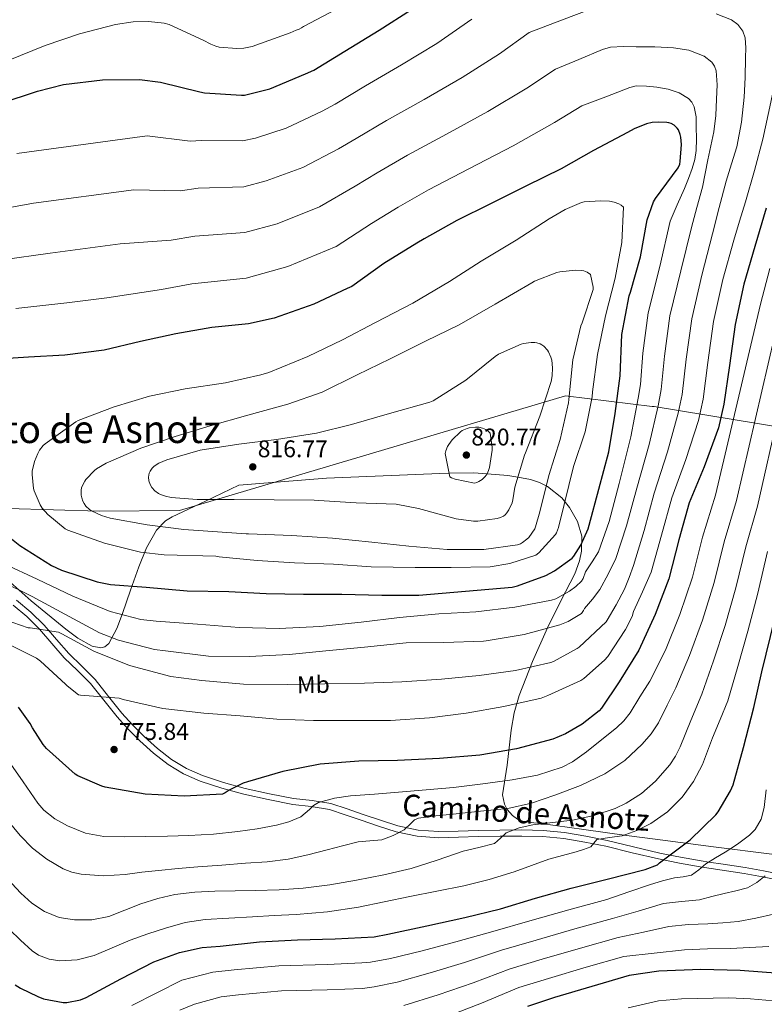
# Model space of a CAD drawing. Units: metres. Extents: x 627615 to 634512, y 4743496 to 4748252.
# Drawn here: x 631751 to 632061, y 4746189 to 4746598 of the extents above; entities that cross this region are included whole.
import ezdxf
from ezdxf.enums import TextEntityAlignment as Align

# ---------------------------------------------------------------- set-up
doc = ezdxf.new("R2010")
doc.units = ezdxf.units.M
doc.header["$MEASUREMENT"] = 0
doc.linetypes.add('DGN Style 3', pattern=[120.58494, 86.1321, -34.45284])
for name, color, linetype, lineweight in [('Nivel 1', 7, 'Continuous', 0), ('Nivel 21', 7, 'Continuous', 0), ('Nivel 35', 7, 'Continuous', 0), ('Nivel 37', 7, 'Continuous', 0), ('Nivel 4', 7, 'Continuous', 0), ('Nivel 41', 7, 'Continuous', 0), ('Nivel 44', 7, 'Continuous', 0), ('Nivel 45', 7, 'Continuous', 0), ('Nivel 5', 7, 'Continuous', 0), ('Nivel 57', 7, 'Continuous', 0), ('Nivel 61', 7, 'Continuous', 0), ('Nivel 7', 7, 'Continuous', 0)]:
    doc.layers.add(name, color=color, linetype=linetype, lineweight=lineweight)
doc.styles.add('Style-Arial', font='txt')
doc.styles.add('Style-Arial Narrow', font='txt')
doc.styles.add('Style-Helvetica-Narrow-Oblique', font='txt')
doc.styles.add('Style-Times New Roman', font='txt')

# ---------------------------------------------------------------- blocks, each defined once
blk = doc.blocks.new('5PATER_2')
at = {"layer": 'Nivel 7', "linetype": 'Continuous', "lineweight": 0}
h = blk.add_hatch(color=51, dxfattribs=at)
edge = h.paths.add_edge_path()
edge.add_ellipse((0, 0), major_axis=(-1.08, -1.12), ratio=0.999427, start_angle=0, end_angle=360)

msp = doc.modelspace()

# ---------------------------------------------------------------- linework, layer by layer
at = {"layer": 'Nivel 1', "color": 7, "linetype": 'Continuous', "lineweight": 0}
msp.add_polyline3d([(632393.06, 4746407.03, 644.74), (632242.35, 4746424.79, 684.84), (632185.8, 4746428.43, 704.53), (632144.89, 4746426.87, 721.1), (632080.88, 4746426.6, 751.15), (632015.28, 4746437.31, 790.89), (632014.46, 4746437.41, 791.37), (631978.43, 4746441.82, 810.91), (631818, 4746394.14, 812.99), (631784.55, 4746393.9, 810.23), (631746.62, 4746394.97, 802.08), (631715.21, 4746395.9, 796.64), (631710.23, 4746396.05, 796.26), (631709.83, 4746396.06, 796.25), (631651.81, 4746396.5, 794.93), (631608.38, 4746398.99, 797), (631560.98, 4746388.96, 796.31), (631492.44, 4746394.16, 778.85)], dxfattribs=at)
at = {"layer": 'Nivel 21', "color": 7, "linetype": 'DGN Style 3', "lineweight": 0}
for points in [[(631880.91, 4746272.41, 769.32), (631873.04, 4746273.67, 770.17), (631865.38, 4746274.5, 770.99), (631855.32, 4746276.46, 772.47), (631845.25, 4746278.67, 773.74), (631836.28, 4746281.11, 774.36), (631827.44, 4746284.09, 774.96), (631820.82, 4746286.96, 775.46), (631814.65, 4746290.67, 775.98), (631808.74, 4746295.2, 776.74), (631803.2, 4746300.25, 777.58), (631798.44, 4746305.05, 778.06), (631793.9, 4746309.99, 778.6), (631788.47, 4746316.89, 779.85), (631782.85, 4746323.93, 781.16), (631777.28, 4746329.42, 782.08), (631771.87, 4746334.66, 783.02), (631766.83, 4746340.53, 784.22), (631761.63, 4746346.56, 785.45), (631756.13, 4746351.93, 786.45), (631750.23, 4746356.84, 787.37)], [(632068.36, 4746242.85, 737.45), (632060.74, 4746244.38, 738.89), (632053.12, 4746245.75, 740.46), (632043.94, 4746247.12, 742.73), (632037.92, 4746248.03, 745), (632034.83, 4746248.5, 746.44), (632026.22, 4746250.07, 750.34), (632021.81, 4746250.96, 750), (632017.57, 4746251.81, 748.2), (632006.66, 4746254.39, 750.87), (631995.67, 4746257.05, 753.58), (631986.91, 4746258.86, 755.6), (631977.96, 4746260.29, 757.23), (631969.11, 4746261.14, 758.3), (631960.26, 4746261.4, 759.28), (631951.15, 4746261.34, 760.28), (631942.06, 4746261.21, 761.26), (631933.82, 4746260.94, 761.76), (631925.72, 4746260.7, 762.41), (631917.12, 4746261.26, 763.74), (631908.73, 4746263.11, 765.1), (631901.5, 4746265.39, 766.29), (631894.24, 4746267.79, 767.47), (631887.7, 4746270.12, 768.45), (631880.91, 4746272.41, 769.32)]]:
    msp.add_polyline3d(points, dxfattribs=at)
at = {"layer": 'Nivel 21', "color": 7, "linetype": 'Continuous', "lineweight": 0}
msp.add_polyline3d([(632067.82, 4746240.38, 737.45), (632060.26, 4746241.89, 738.89), (632052.72, 4746243.26, 740.46), (632043.56, 4746244.62, 742.73), (632034.41, 4746246.01, 745), (632025.74, 4746247.59, 746.6), (632017.07, 4746249.34, 748.2), (632006.07, 4746251.93, 750.87), (631995.12, 4746254.59, 753.58), (631986.46, 4746256.38, 755.6), (631977.64, 4746257.79, 757.23), (631968.95, 4746258.61, 758.3), (631960.23, 4746258.87, 759.28), (631951.18, 4746258.82, 760.28), (631942.12, 4746258.68, 761.26), (631933.9, 4746258.42, 761.76), (631925.67, 4746258.17, 762.41), (631916.76, 4746258.75, 763.74), (631908.07, 4746260.67, 765.1), (631900.73, 4746262.98, 766.29), (631893.42, 4746265.4, 767.47), (631886.87, 4746267.73, 768.45), (631880.3, 4746269.95, 769.32), (631872.7, 4746271.17, 770.17), (631865, 4746272, 770.99), (631854.81, 4746273.98, 772.47), (631844.65, 4746276.22, 773.74), (631835.54, 4746278.7, 774.36), (631826.54, 4746281.73, 774.96), (631819.66, 4746284.71, 775.46), (631813.23, 4746288.57, 775.98), (631807.12, 4746293.26, 776.74), (631801.45, 4746298.43, 777.58), (631796.61, 4746303.31, 778.06), (631791.98, 4746308.35, 778.6), (631786.49, 4746315.32, 779.85), (631780.97, 4746322.24, 781.16), (631775.52, 4746327.61, 782.08), (631770.03, 4746332.93, 783.02), (631764.92, 4746338.88, 784.22), (631759.79, 4746344.83, 785.45), (631754.44, 4746350.05, 786.45), (631748.72, 4746354.81, 787.37)], dxfattribs=at)
at = {"layer": 'Nivel 35', "color": 92, "linetype": 'DGN Style 3', "lineweight": 0}
msp.add_polyline3d([(632064.17, 4746251.26, 742.89), (632039.9, 4746254.41, 747.8), (632015.72, 4746257.53, 752.62), (632003.82, 4746259.15, 755.76), (631986, 4746261.6, 761.58), (631968.17, 4746264.06, 766.83), (631965.21, 4746264.33, 766.92), (631960.73, 4746264.98, 766), (631958.51, 4746265.88, 765.75), (631956.33, 4746267.45, 766.06), (631954.19, 4746269.9, 766.99), (631953.04, 4746272.1, 767.89), (631952.28, 4746276.05, 769.61), (631954.16, 4746288.25, 774.64), (631955.8, 4746302.8, 779.69), (631957.1, 4746310.06, 782.07), (631959.15, 4746317.24, 784.17), (631964.73, 4746331.45, 787.7), (631970.86, 4746345.4, 790.89), (631976.52, 4746356.66, 793.11), (631982.25, 4746367.87, 795.44), (631984.26, 4746373.2, 797.27), (631985.12, 4746377.31, 799.14), (631985.15, 4746383.52, 802.15), (631983.41, 4746389.63, 804.72), (631980.06, 4746395.46, 806.79), (631976.83, 4746399.39, 808.24), (631970.92, 4746404.14, 810.04), (631967.53, 4746405.86, 810.68), (631963.89, 4746407.03, 812.48), (631958.58, 4746408, 815), (631954.47, 4746408.75, 816.85), (631945.79, 4746409.39, 820), (631940.34, 4746409.79, 821.02), (631929.98, 4746409.65, 820), (631926.19, 4746409.59, 818.96), (631902.61, 4746408.6, 812.49), (631879.02, 4746407.61, 812.4), (631842.6, 4746404.67, 812.27), (631828.72, 4746398.08, 810.12), (631814.83, 4746391.49, 807.98), (631812.14, 4746389.86, 807.43), (631808.35, 4746385.98, 806.05), (631804.24, 4746378.63, 803.36), (631801.07, 4746370.81, 800.56), (631797.59, 4746361.06, 796.71), (631794.22, 4746351.29, 793), (631791.84, 4746345.06, 791.58), (631788.59, 4746338.94, 790.89), (631786.94, 4746337.49, 790.72), (631785.17, 4746337.06, 790.58), (631781.56, 4746337.77, 790.37), (631775.73, 4746341.03, 790.26), (631770.67, 4746344.89, 790.51), (631756.2, 4746356.55, 792.53), (631742.32, 4746368.89, 794.6)], dxfattribs=at)
at = {"layer": 'Nivel 4', "color": 30, "linetype": 'Continuous', "lineweight": 30, "flags": 128}
for points, elevation in [([(631709.36, 4746558.09), (631725.84, 4746558.83), (631728.05, 4746559.11), (631743.38, 4746563.24), (631758.84, 4746568.42), (631769.75, 4746571.21), (631785.97, 4746573.16), (631801.36, 4746573.25), (631810.07, 4746572.2), (631826.36, 4746568.13), (631828.34, 4746567.75), (631843.7, 4746566.73), (631844.95, 4746566.76), (631855.44, 4746569.41), (631870.32, 4746575.69), (631873.81, 4746577.22), (631886.61, 4746585.09), (631900.98, 4746593.77), (631914.36, 4746602.4)], 775), ([(632041.9, 4746268.9), (632047.02, 4746277.67), (632048.05, 4746280.1), (632052.46, 4746295.59), (632056.69, 4746312.32), (632060.02, 4746327.14), (632063.57, 4746341.79), (632067.41, 4746357.57), (632071.32, 4746375.07), (632075.57, 4746391.52), (632089.24, 4746456.23), (632093.05, 4746471.55), (632096.66, 4746486.91), (632100.5, 4746502.34), (632103.48, 4746517.86), (632107.58, 4746533.7), (632113.66, 4746548.74), (632119.99, 4746563.17), (632148.28, 4746596.7), (632152.54, 4746600.25)], 750), ([(631739.63, 4746388.99), (631751.6, 4746379.58), (631764.69, 4746371.29), (631768.91, 4746369.4), (631783.7, 4746364.47), (631789.3, 4746363.39), (631804.11, 4746362.36), (631821.14, 4746360.82), (631838.42, 4746360.54), (631853.97, 4746359.7), (631869.52, 4746359.45), (631885.42, 4746359.32), (631902.03, 4746358.93), (631917.46, 4746359.03), (631956.27, 4746362.33), (631958.42, 4746362.81), (631970.26, 4746367.19), (631973.87, 4746369.08), (631981.17, 4746374.33), (631981.87, 4746375.16), (631984.82, 4746379.8), (631987.89, 4746386.55), (631988.31, 4746388.12), (631992.31, 4746403.09), (631996.47, 4746418.58), (631999.09, 4746434.52), (632001.08, 4746450.13), (632001.88, 4746467.28), (632004.85, 4746483.38), (632005.36, 4746484.95), (632009.52, 4746499.63), (632012.37, 4746514.93), (632014.93, 4746522.39), (632015.86, 4746523.79), (632025.3, 4746536.63), (632025.88, 4746538.1), (632026.1, 4746539.22), (632026.61, 4746546.32), (632026.39, 4746549.33), (632026.13, 4746550.42), (632025.33, 4746552.34), (632024.79, 4746553.11), (632023.61, 4746554.26), (632022.39, 4746554.93), (632021.3, 4746555.28), (632020.47, 4746555.44), (632017.11, 4746555.6), (632014.45, 4746555.35), (632012.12, 4746554.8), (632006.9, 4746552.82), (632004.18, 4746551.31), (631990.01, 4746543.76), (631976.56, 4746536.21)], 800), ([(631976.56, 4746536.21), (631962.16, 4746529.08), (631947.16, 4746521.62), (631933.17, 4746514.68), (631919.64, 4746507.06), (631916.56, 4746505.27), (631902.93, 4746496.76), (631889.56, 4746487.29), (631887.7, 4746486.39), (631873.81, 4746479.93), (631857.24, 4746474.07), (631846.61, 4746471.77), (631831.44, 4746470.26), (631816.47, 4746467.61), (631801.68, 4746464.44), (631786.58, 4746460.73), (631770.32, 4746458.74), (631755.15, 4746457.88), (631740.14, 4746456.86)], 800), ([(632061.81, 4746519.87), (632057.14, 4746503.81), (632052.47, 4746488.26), (632048.92, 4746471.39), (632046.58, 4746454.4), (632044.28, 4746438.34), (632041.97, 4746428.48), (632035.99, 4746412.26), (632029.84, 4746397.35), (632025.58, 4746382.02), (632021.33, 4746365.8), (632015.7, 4746350.98), (632008.82, 4746336.07), (632000.72, 4746322.98), (631993.39, 4746311.97), (631992.43, 4746310.89), (631985.33, 4746305.38), (631978.35, 4746301.29), (631973.07, 4746299.08), (631958, 4746295.05), (631942.77, 4746292.52), (631926.03, 4746291.05), (631908.62, 4746290.21), (631892.43, 4746289.96), (631876.43, 4746288.74), (631860.94, 4746285.74), (631846.22, 4746281.38), (631844.4, 4746280.84), (631838.54, 4746277.9), (631836.97, 4746276.84), (631835.79, 4746276.3), (631819.88, 4746275.4), (631803.63, 4746276.2), (631787.02, 4746279.11), (631785.61, 4746279.53), (631775.72, 4746283.91), (631774.6, 4746284.62), (631762.64, 4746295.24), (631761.26, 4746296.84), (631756.78, 4746303.79), (631755.92, 4746305.67), (631750.99, 4746312.49)], 775), ([(631749.55, 4746197.03), (631751.79, 4746195.59), (631759.02, 4746192.14), (631761.39, 4746191.27), (631769.55, 4746189.67), (631771.15, 4746189.74), (631776.81, 4746190.79), (631779.18, 4746191.72), (631793.58, 4746199.53), (631807.21, 4746206.57), (631817.96, 4746210.47), (631827.4, 4746212.52), (631834.86, 4746213.16), (631851.24, 4746214.92), (631866.96, 4746215.78), (631882.64, 4746216.13), (631898.86, 4746217), (631904.56, 4746218.05), (631920.75, 4746221.48), (631936.59, 4746225), (631951.44, 4746228.61), (631965.9, 4746233.03), (631980.78, 4746237.13), (631995.73, 4746241), (632011.5, 4746244.93), (632016.59, 4746246.95), (632017.52, 4746247.75), (632030.26, 4746257.28), (632040.94, 4746267.68), (632041.9, 4746268.9)], 750), ([(632130.47, 4746185.06), (632088.93, 4746198.63), (632083.36, 4746199.98), (632067.46, 4746201.74), (632051.07, 4746202.92), (632034.69, 4746203.34), (632017.22, 4746202.73), (632004.93, 4746200.94), (631989.38, 4746196.33), (631973.86, 4746191.69), (631962.62, 4746188.07)], 725)]:
    msp.add_lwpolyline(points, dxfattribs=dict(at, elevation=elevation))
at = {"layer": 'Nivel 5', "color": 30, "linetype": 'Continuous', "lineweight": 0, "flags": 128}
for points, elevation in [([(631990.3, 4746603.11), (631976.78, 4746597.94), (631963.26, 4746592.78), (631950.9, 4746583.99), (631935.5, 4746574.07), (631919.58, 4746564.97), (631904.02, 4746556.25), (631891.35, 4746548.7), (631884.04, 4746544.53), (631869.24, 4746536.67), (631853.96, 4746531.13), (631844.67, 4746528.72), (631825.69, 4746528.07), (631818.41, 4746527.07), (631798.89, 4746527.39), (631757.27, 4746521.82), (631738.95, 4746518.62)], 785), ([(631882.86, 4746602.35), (631869.42, 4746595.37), (631868.65, 4746594.76), (631867.63, 4746594.19), (631866.47, 4746593.83), (631863.95, 4746592.62), (631848.14, 4746587.02), (631844.65, 4746586.31), (631841.74, 4746586.15), (631834.41, 4746586.76), (631832.97, 4746587.11), (631830.92, 4746587.91), (631827.75, 4746589.64), (631813.7, 4746596.17), (631811.5, 4746596.68), (631805.06, 4746597.35), (631798.7, 4746597.23), (631791.34, 4746596.11), (631776.42, 4746592.2), (631762.06, 4746587.47), (631746.73, 4746581.13)], 770), ([(631995.76, 4746348.58), (631999.47, 4746354.96), (632002.93, 4746361.44), (632004.9, 4746366.36), (632006.7, 4746371.36), (632011.04, 4746385.83), (632015.3, 4746401.39), (632020.79, 4746418.52), (632025.29, 4746434.63), (632026.91, 4746442.4), (632028.58, 4746456.99), (632030.86, 4746473.88), (632035.04, 4746491.93), (632039.52, 4746509.1), (632042.33, 4746520.09), (632045.14, 4746531.07), (632047.39, 4746538.18), (632049.66, 4746545.31), (632051.59, 4746555.54), (632052.7, 4746565.89), (632053.15, 4746574.11), (632053.3, 4746582.34), (632053.42, 4746586.49), (632053.05, 4746590.63), (632052.09, 4746593.38), (632050.07, 4746596.13), (632047.38, 4746598.06), (632041.08, 4746600.58)], 785), ([(631939.45, 4746598.29), (631924.93, 4746588.24), (631910.28, 4746579.37), (631895.32, 4746570.67), (631882.58, 4746562.96), (631877.18, 4746560.11), (631862.34, 4746553.04), (631849.46, 4746548.95), (631844.19, 4746547.73), (631827.02, 4746547.91), (631822.38, 4746547.6), (631804.48, 4746549.8), (631750.32, 4746542.53)], 780), ([(631994.55, 4746331.91), (631995.95, 4746333.54), (632003.35, 4746344.68), (632006.07, 4746350.11), (632006.71, 4746352.23), (632010.36, 4746360.4), (632014.01, 4746368.58), (632018.31, 4746383.93), (632022.57, 4746399.37), (632028.39, 4746415.39), (632033.63, 4746431.56), (632035.59, 4746440.37), (632037.58, 4746455.69), (632039.89, 4746472.64), (632043.76, 4746490.09), (632048.33, 4746506.46), (632050.75, 4746514.46), (632053.18, 4746522.47), (632056.97, 4746535.42), (632060.38, 4746548.48), (632063.74, 4746563.81), (632066.97, 4746579.17), (632069.38, 4746589.76), (632071.83, 4746600.35)], 780), ([(631986.29, 4746353.48), (631989.58, 4746357.36), (631992.66, 4746361.38), (631996.17, 4746367.66), (631999.38, 4746374.14), (632003.77, 4746387.74), (632008.02, 4746403.41), (632013.2, 4746421.65), (632016.96, 4746437.71), (632018.23, 4746444.43), (632019.58, 4746458.28), (632021.84, 4746475.12), (632026.33, 4746493.77), (632030.72, 4746511.75), (632033, 4746520.15), (632035.29, 4746528.55), (632036.53, 4746534.22), (632037.59, 4746539.94), (632038.85, 4746545.75), (632040.09, 4746551.59), (632040.87, 4746558.33), (632041.21, 4746565.12), (632041.43, 4746571.01), (632040.98, 4746576.9), (632040.38, 4746578.78), (632039.27, 4746580.45), (632035.99, 4746583.04), (632029.74, 4746585.45), (632023.32, 4746586.4), (632015.58, 4746586.81), (632007.83, 4746586.88), (632002.48, 4746586.97), (631997.17, 4746586.69), (631993.82, 4746585.76), (631984.01, 4746581.64), (631974.2, 4746577.53), (631962.36, 4746569.69), (631946.08, 4746559.91), (631928.88, 4746550.57), (631912.73, 4746541.82), (631900.12, 4746534.44), (631890.9, 4746528.96), (631876.14, 4746520.3), (631858.47, 4746513.32), (631845.16, 4746509.72), (631824.37, 4746508.22), (631814.43, 4746506.53), (631793.3, 4746504.99), (631764.22, 4746501.11), (631744.41, 4746498.38)], 790), ([(632010.58, 4746459.57), (632012.81, 4746476.36), (632017.62, 4746495.6), (632021.91, 4746514.4), (632024.87, 4746521.2), (632027.83, 4746528), (632029.52, 4746532.09), (632031.1, 4746536.26), (632032.12, 4746539.99), (632032.66, 4746543.81), (632032.85, 4746548.67), (632032.79, 4746553.54), (632032.68, 4746557.71), (632031.96, 4746561.86), (632030.99, 4746563.81), (632029.5, 4746565.4), (632025.62, 4746567.75), (632021.07, 4746569.29), (632016.44, 4746570.05), (632012.12, 4746570.57), (632007.82, 4746570.63), (632005.08, 4746569.99), (631995.12, 4746566.13), (631985.15, 4746562.27), (631973.82, 4746555.4), (631956.65, 4746545.75), (631938.18, 4746536.18), (631921.44, 4746527.4), (631908.9, 4746520.17), (631897.76, 4746513.38), (631883.04, 4746503.93), (631862.98, 4746495.5), (631845.65, 4746490.72), (631823.05, 4746488.38), (631810.46, 4746486), (631787.71, 4746482.59), (631771.16, 4746480.4), (631749.86, 4746478.13)], 795), ([(631833.01, 4746375.11), (631834.42, 4746374.95), (631850.22, 4746373.38), (631865.78, 4746372.42), (631881.9, 4746371.81), (631897.55, 4746370.79), (631915.86, 4746370.5), (631930.93, 4746370.41), (631947.15, 4746370.76), (631955.22, 4746372.07), (631966.1, 4746375.62), (631967.28, 4746376.58), (631974.29, 4746384.13), (631974.7, 4746384.9), (631975.54, 4746387.05), (631977.87, 4746396.61), (631981.78, 4746412.48), (631986.55, 4746426.85), (631989.46, 4746441.38), (631989.59, 4746443.49), (631991.76, 4746458.98), (631995.06, 4746475.01), (631999.06, 4746490.72), (632001.84, 4746505.47), (632002.58, 4746520.26), (632001.52, 4746521.09), (632000.53, 4746521.63), (631998.58, 4746522.31), (631996.72, 4746522.69), (631993.14, 4746522.91), (631986.16, 4746522.43), (631985.11, 4746522.15), (631978.2, 4746519.27), (631971.6, 4746515.43), (631957.88, 4746506.5), (631943.41, 4746497.8), (631930.23, 4746489.32), (631914.99, 4746480.39), (631899.44, 4746472.23), (631885.71, 4746465.03), (631871.31, 4746458.18), (631855.09, 4746451.46), (631851.7, 4746450.53), (631837.01, 4746447.24), (631820.3, 4746444.77), (631805.49, 4746441.61), (631790.74, 4746437.29), (631775.79, 4746431.56), (631774.77, 4746430.98), (631762.03, 4746421.9), (631761.3, 4746421.16), (631759.79, 4746419.18), (631759.06, 4746417.87), (631757.71, 4746414.57), (631756.69, 4746410.47), (631756.62, 4746409.16), (631757.2, 4746403.31), (631757.49, 4746402.28), (631759.95, 4746396.49), (631760.78, 4746395.18), (631763.15, 4746392.49), (631770.38, 4746386.54), (631771.54, 4746385.99), (631786.8, 4746380.62), (631801.74, 4746376.9), (631811.54, 4746375.72), (631833.01, 4746375.11)], 805), ([(631845.58, 4746384.49), (631846.67, 4746384.49), (631864.62, 4746383.78), (631881.58, 4746382.6), (631897.94, 4746380.97), (631913.23, 4746379.37), (631929.2, 4746377.99), (631944.4, 4746377.99), (631958.48, 4746379.85), (631959.63, 4746380.26), (631960.59, 4746380.81), (631962.32, 4746382.18), (631963.09, 4746382.98), (631965.62, 4746386.6), (631965.94, 4746387.33), (631967.7, 4746393.57), (631971.5, 4746408.71), (631976.21, 4746423.62), (631979.7, 4746438.95), (631979.73, 4746440.26), (631981.43, 4746456.74), (631984.82, 4746470.88), (631985.4, 4746472.1), (631989.94, 4746486.02), (631989.94, 4746486.95), (631988.85, 4746492.2), (631987.44, 4746493.25), (631986, 4746493.8), (631985.17, 4746493.96), (631982.52, 4746494.05), (631976.05, 4746493.35), (631974.84, 4746493.06), (631965.52, 4746489.48), (631964.34, 4746488.84), (631949.17, 4746479.88), (631934.16, 4746471.27), (631920.15, 4746464.58), (631905.46, 4746457.22), (631891.73, 4746450.47), (631877.2, 4746443.4), (631863.02, 4746438.28), (631846.35, 4746433.8), (631830.7, 4746429.41), (631816.18, 4746424.94), (631801.84, 4746420.1), (631787.38, 4746413.83), (631783.44, 4746411.46), (631782.54, 4746410.76), (631779.06, 4746407.08), (631778.54, 4746406.35), (631777.23, 4746403.69), (631777.04, 4746402.51), (631777.1, 4746400.55), (631777.33, 4746399.43), (631777.81, 4746397.99), (631778.26, 4746397.07), (631778.96, 4746396.01), (631780.53, 4746394.51), (631781.3, 4746394.03), (631785.49, 4746392.11), (631789.17, 4746390.95), (631804.53, 4746388.17), (631819.7, 4746386.25), (631845.58, 4746384.49)], 810), ([(631786.43, 4746258.73), (631795.2, 4746258.56), (631803.97, 4746258.61), (631812.9, 4746258.77), (631821.82, 4746259.02), (631832.03, 4746259.69), (631842.21, 4746260.68), (631850.25, 4746261.82), (631858.24, 4746263.34), (631863.39, 4746264.81), (631868.35, 4746266.86), (631871.98, 4746269.93), (631873.69, 4746271.62), (631875.71, 4746272.81), (631882.34, 4746274.64), (631889.09, 4746275.59), (631899.01, 4746276.3), (631908.93, 4746277.03), (631920.42, 4746278.03), (631931.91, 4746279.08), (631944.1, 4746280.52), (631956.26, 4746282.25), (631966.78, 4746284.13), (631977.03, 4746287.47), (631981.32, 4746289.71), (631987.18, 4746293.85), (631992.77, 4746298.44), (631999.58, 4746303.82), (632002.7, 4746306.74), (632005.28, 4746310.09), (632009.34, 4746316.67), (632013.4, 4746323.25), (632019.92, 4746336.15), (632025.94, 4746350.91), (632031.14, 4746366.4), (632035.41, 4746383.08), (632040.78, 4746400.53), (632059.52, 4746479.88), (632063.34, 4746494.76)], 770), ([(631786.15, 4746242.39), (631795.3, 4746242.93), (631802.24, 4746243.79), (631809.18, 4746244.59), (631817.39, 4746245.35), (631825.6, 4746246.06), (631835.52, 4746246.82), (631845.44, 4746247.56), (631854.32, 4746248.19), (631863.17, 4746249.23), (631871.26, 4746251.02), (631879.26, 4746253.13), (631885.72, 4746254.81), (631892.16, 4746256.49), (631897.09, 4746256.91), (631902.05, 4746257.29), (631906.8, 4746259.05), (631911.27, 4746261.48), (631914.19, 4746264.27), (631915.63, 4746265.62), (631917.35, 4746266.35), (631924.54, 4746267.21), (631931.75, 4746267.98), (631943.11, 4746269.13), (631954.47, 4746270.35), (631964.33, 4746272.59), (631973.99, 4746275.88), (631984.57, 4746279.88), (631994.82, 4746284.78), (632003.06, 4746290.24), (632010.34, 4746297), (632014.06, 4746301.27), (632017.06, 4746305.96), (632020.64, 4746313.24), (632024.22, 4746320.52), (632029.94, 4746333.89), (632035.35, 4746348.63), (632040.2, 4746364.19), (632044.39, 4746381.08), (632049.48, 4746398.27), (632067.9, 4746477.8)], 765), ([(631746.37, 4746241.05), (631751.97, 4746235.15), (631756.54, 4746231), (631761.82, 4746227.47), (631767.93, 4746224.99), (631774.24, 4746224.01), (631781.47, 4746224.07), (631788.61, 4746225.45), (631795.27, 4746228.05), (631801.89, 4746230.64), (631808.9, 4746232.89), (631816.06, 4746234.61), (631824.32, 4746235.58), (631832.61, 4746235.98), (631841.04, 4746236.09), (631849.47, 4746236.2), (631859.4, 4746236.55), (631869.31, 4746237.2), (631880.43, 4746238.62), (631891.49, 4746240.56), (631902.93, 4746242.76), (631914.27, 4746245.42), (631925.1, 4746248.86), (631935.84, 4746252.55), (631942.36, 4746254.15), (631948.87, 4746255.79), (631951.32, 4746257.92), (631953.73, 4746260.2), (631959.16, 4746262.23), (631964.77, 4746263.56), (631973.03, 4746264.49), (631981.28, 4746265.45), (631990.25, 4746267.43), (631999.04, 4746270.35), (632003.68, 4746272.46), (632010.05, 4746276.51), (632015.84, 4746281.61), (632021.74, 4746288.39), (632024.14, 4746292.05), (632026.08, 4746295.98), (632030.56, 4746306.88), (632035.04, 4746317.79), (632039.97, 4746331.64), (632044.76, 4746346.35), (632049.27, 4746361.99), (632053.36, 4746379.08), (632058.18, 4746396.02), (632076.28, 4746475.72)], 760), ([(631873.94, 4746398.44), (631875.89, 4746398.31), (631891.38, 4746397.32), (631908.02, 4746396.74), (631917.3, 4746394.95), (631932.98, 4746390.73), (631940.18, 4746389.77), (631941.97, 4746389.77), (631949.97, 4746390.85), (631951.38, 4746391.27), (631952.59, 4746391.85), (631953.26, 4746392.33), (631954.03, 4746393.16), (631954.83, 4746394.44), (631956.18, 4746397.38), (631956.53, 4746398.6), (631957.36, 4746403.91), (631961.3, 4746417.16), (631961.78, 4746418.15), (631967.7, 4746433.35), (631972.4, 4746447.78), (631972.82, 4746450.18), (631972.95, 4746453.48), (631972.66, 4746456.58), (631972.31, 4746457.89), (631971.38, 4746460.04), (631970.87, 4746460.84), (631969.36, 4746462.47), (631968.63, 4746463.01), (631967.83, 4746463.46), (631966.55, 4746463.88), (631965.59, 4746464.04), (631964.15, 4746464.04), (631960.91, 4746463.56), (631959.92, 4746463.27), (631950.58, 4746459.14), (631949.11, 4746458.09), (631936.95, 4746448.26), (631923.44, 4746439.75), (631922, 4746439.24), (631905.26, 4746434.53), (631889.49, 4746429.89), (631874.9, 4746426.25), (631858.22, 4746423.69), (631842.61, 4746421.77), (631826.48, 4746419.24), (631812.72, 4746415.24), (631809.33, 4746413.77), (631807.38, 4746412.58), (631806.51, 4746411.75), (631805.68, 4746410.57), (631805.26, 4746409.61), (631805.07, 4746408.04), (631805.2, 4746406.47), (631805.78, 4746404.94), (631806.48, 4746403.72), (631807.66, 4746402.38), (631809.26, 4746401.19), (631810, 4746400.81), (631812.08, 4746400.1), (631814.45, 4746399.62), (631825.23, 4746398.79), (631840.59, 4746398.79), (631873.94, 4746398.44)], 815), ([(631744.98, 4746372.01), (631758.8, 4746365.67), (631773.58, 4746358.57), (631789.14, 4746352.14), (631801.84, 4746348.84), (631808.24, 4746348.13), (631825.36, 4746346.92), (631842.74, 4746345.54), (631859.31, 4746345.16), (631876.34, 4746345.89), (631893.52, 4746347.69), (631909.46, 4746349.64), (631925.71, 4746351.21), (631941.14, 4746352.01), (631957.27, 4746353.99), (631972.59, 4746356.84), (631974.32, 4746357.51), (631980.05, 4746360.64), (631982.71, 4746362.56), (631985.11, 4746364.8), (631985.68, 4746365.86), (631986.77, 4746368.68), (631989.42, 4746372.8), (631992.07, 4746376.92), (631996.5, 4746389.65), (632000.75, 4746405.43), (632005.6, 4746424.78), (632008.62, 4746440.79), (632009.55, 4746446.46), (632010.58, 4746459.57)], 795), ([(631930.29, 4746408.1), (631930.99, 4746407.72), (631932.59, 4746407.17), (631940.59, 4746405.57), (631941.55, 4746405.8), (631942.42, 4746406.21), (631943.7, 4746407.08), (631945.01, 4746408.29), (631945.81, 4746409.41), (631946.42, 4746410.82), (631946.77, 4746412.04), (631947.86, 4746419.24), (631947.86, 4746420.49), (631947.06, 4746426.31), (631946.22, 4746427.17), (631945.3, 4746427.78), (631943.92, 4746428.42), (631942.38, 4746428.81), (631940.94, 4746428.84), (631938.32, 4746428.55), (631937.46, 4746428.29), (631935.5, 4746427.4), (631934.77, 4746426.85), (631931.31, 4746423.46), (631929.84, 4746421.57), (631929.39, 4746420.77), (631928.62, 4746418.89), (631928.37, 4746417.86), (631930.29, 4746408.1)], 820), ([(631747.3, 4746220.05), (631751.82, 4746215.57), (631756.64, 4746211.09), (631759.34, 4746209.35), (631763.71, 4746207.69), (631768.22, 4746207.05), (631775.4, 4746207.45), (631782.46, 4746209.26), (631789.98, 4746212.43), (631797.47, 4746215.53), (631804.75, 4746218.16), (631812.13, 4746220.59), (631820.32, 4746222.86), (631828.67, 4746224.17), (631838.46, 4746224.79), (631848.26, 4746225.33), (631857.31, 4746225.78), (631866.37, 4746226.25), (631879.42, 4746227.35), (631892.35, 4746229.36), (631903, 4746231.51), (631913.63, 4746233.67), (631924.91, 4746235.93), (631936.19, 4746238.19), (631946.68, 4746240.82), (631957.03, 4746244.01), (631964.23, 4746246.64), (631971.43, 4746249.26), (631977.09, 4746250.81), (631982.79, 4746252.27), (631985.86, 4746253.23), (631988.87, 4746254.35), (631990.12, 4746255.86), (631991.36, 4746257.39), (631996.67, 4746258.2), (632002.02, 4746258.89), (632008.03, 4746261.13), (632013.86, 4746264.04), (632020.83, 4746268.96), (632026.85, 4746274.99), (632031.68, 4746281.53), (632035.36, 4746288.62), (632037.45, 4746294.13), (632039.56, 4746299.62), (632042.71, 4746307.34), (632045.87, 4746315.05), (632049.99, 4746329.39), (632054.16, 4746344.07), (632058.34, 4746359.78), (632062.34, 4746377.08)], 755), ([(631743.12, 4746365), (631756.62, 4746358.41), (631770.22, 4746351.02), (631784.62, 4746343.37), (631792.56, 4746340.33), (631807.6, 4746336.39), (631812.14, 4746335.81), (631830.03, 4746333.67), (631846.83, 4746333.45), (631863.57, 4746334.28), (631878.77, 4746335.85), (631894.83, 4746337.41), (631912.11, 4746339.14), (631927.82, 4746339.33), (631944.3, 4746339.85), (631945.46, 4746340.04), (631961.26, 4746342.66), (631976.08, 4746346.63), (631979.57, 4746348.07), (631985.04, 4746351.4), (631985.91, 4746352.64), (631986.29, 4746353.48)], 790), ([(631742.19, 4746349.83), (631754.96, 4746345.42), (631755.86, 4746345.42), (631767.6, 4746343.59), (631769.04, 4746342.92), (631782.29, 4746335.66), (631797.2, 4746329.8), (631814.38, 4746325.22), (631827.25, 4746323.56), (631844.5, 4746321.99), (631862.77, 4746321.86), (631878.42, 4746322.12), (631894.83, 4746322.34), (631910.38, 4746322.95), (631926.83, 4746324.04), (631942.45, 4746325.61), (631957.62, 4746327.69), (631972.3, 4746331.01), (631973.42, 4746331.43), (631983.28, 4746336.77), (631984.08, 4746337.41), (631995.31, 4746347.91), (631995.76, 4746348.58)], 785), ([(631744.3, 4746339.79), (631758.42, 4746332.81), (631760.14, 4746331.59), (631770.61, 4746321.99), (631771.22, 4746321.26), (631775.89, 4746317.54), (631776.72, 4746317.45), (631792.88, 4746316.1), (631794.51, 4746315.66), (631810.99, 4746311.88), (631828.05, 4746309.96), (631843.18, 4746308.87), (631858.42, 4746307.43), (631873.62, 4746306.92), (631890.61, 4746306.85), (631905.65, 4746306.89), (631921.9, 4746307.97), (631937.17, 4746309.86), (631952.72, 4746312.68), (631968.27, 4746316.16), (631971.09, 4746317.22), (631984.72, 4746323.52), (631986, 4746324.39), (631994.55, 4746331.91)], 780), ([(631746.91, 4746290.16), (631752.98, 4746281.34), (631759.04, 4746272.53), (631761.53, 4746269.58), (631766.12, 4746265.97), (631771.39, 4746263.05), (631778.79, 4746260.05), (631786.43, 4746258.73)], 770), ([(631798.13, 4746188.41), (631808.52, 4746193.69), (631818.9, 4746198.97), (631831.76, 4746202.33), (631840.61, 4746203.2), (631859.16, 4746204.93), (631879.34, 4746205.54), (631893.76, 4746206.13), (631897.33, 4746206.5), (631905.6, 4746207.97), (631918.75, 4746211.19), (631932.76, 4746214.85), (631948.17, 4746219.17), (631963.6, 4746223.57), (631979.84, 4746228.23), (631995.59, 4746232.47), (632004.68, 4746235.62), (632013.78, 4746238.78), (632018.73, 4746240.25), (632023.73, 4746241.53), (632027.29, 4746241.96), (632030.8, 4746242.65), (632033.86, 4746244.86), (632036.75, 4746247.32), (632040.75, 4746249.75), (632044.75, 4746252.18), (632049.92, 4746255.47), (632054.93, 4746259.16), (632057.27, 4746261.57), (632059.79, 4746265.91), (632061.04, 4746270.71), (632061.86, 4746278.06)], 745), ([(631743.81, 4746268.66), (631751.65, 4746259.12), (631756.83, 4746253.88), (631762.78, 4746249.26), (631769.59, 4746245.18), (631773.21, 4746243.79), (631776.99, 4746242.96), (631786.15, 4746242.39)], 765), ([(631818.1, 4746186.5), (631824.16, 4746189.04), (631835.28, 4746192.06), (631842.52, 4746192.83), (631860.34, 4746194.57), (631879.3, 4746195.01), (631894, 4746195.54), (631898.92, 4746196.17), (631908.39, 4746198.2), (631922.1, 4746202.02), (631936.36, 4746206.36), (631951.78, 4746211.39), (631966.16, 4746215.6), (631982.22, 4746220.26), (631997.92, 4746224.59), (632008.55, 4746227.7), (632019.18, 4746230.81), (632026.6, 4746231.69), (632034.06, 4746232.41), (632039.22, 4746233.7), (632044.37, 4746235), (632049.24, 4746236.14), (632054.1, 4746237.37), (632057.95, 4746239.51), (632061.46, 4746242.36)], 740), ([(631911.18, 4746188.44), (631925.46, 4746192.86), (631939.95, 4746197.87), (631955.4, 4746203.62), (631968.72, 4746207.63), (631984.61, 4746212.28), (632000.26, 4746216.71), (632010.84, 4746218.96), (632021.42, 4746221.21), (632029.47, 4746222.09), (632037.58, 4746222.42), (632043.86, 4746222.77), (632050.13, 4746223.29), (632057.52, 4746224.68), (632064.85, 4746226.36)], 735), ([(631928.81, 4746183.7), (631943.54, 4746189.37), (631959.01, 4746195.85), (631971.29, 4746199.66), (631986.99, 4746204.31), (632002.59, 4746208.82), (632015.21, 4746210.18), (632027.82, 4746211.54), (632037.38, 4746211.94), (632046.96, 4746212.09), (632054.96, 4746212.55), (632062.96, 4746213.01)], 730), ([(632004.46, 4746187.47), (632017.06, 4746190.39), (632026.57, 4746191.16), (632046.36, 4746191.64), (632055.31, 4746191.26), (632074.37, 4746189.61), (632088.19, 4746185.09)], 720)]:
    msp.add_lwpolyline(points, dxfattribs=dict(at, elevation=elevation))
at = {"layer": 'Nivel 57', "color": 92, "linetype": 'DGN Style 3', "lineweight": 0}
msp.add_polyline3d([(631742.32, 4746368.89, 794.6), (631756.2, 4746356.55, 792.53), (631770.67, 4746344.89, 790.51), (631775.73, 4746341.03, 790.26), (631781.56, 4746337.77, 790.37), (631785.17, 4746337.06, 790.58), (631786.94, 4746337.49, 790.72), (631788.59, 4746338.94, 790.89), (631791.84, 4746345.06, 791.58), (631794.22, 4746351.29, 793), (631797.59, 4746361.06, 796.71), (631801.07, 4746370.81, 800.56), (631804.24, 4746378.63, 803.36), (631808.35, 4746385.98, 806.05), (631812.14, 4746389.86, 807.43), (631814.83, 4746391.49, 807.98), (631828.72, 4746398.08, 810.12), (631842.6, 4746404.67, 812.27), (631879.02, 4746407.61, 812.4), (631902.61, 4746408.6, 812.49), (631926.19, 4746409.59, 818.96), (631929.98, 4746409.65, 820), (631940.34, 4746409.79, 821.02), (631945.79, 4746409.39, 820), (631954.47, 4746408.75, 816.85), (631958.58, 4746408, 815), (631963.89, 4746407.03, 812.48), (631967.53, 4746405.86, 810.68), (631970.92, 4746404.14, 810.04), (631976.83, 4746399.39, 808.24), (631980.06, 4746395.46, 806.79), (631983.41, 4746389.63, 804.72), (631985.15, 4746383.52, 802.15), (631985.12, 4746377.31, 799.14), (631984.26, 4746373.2, 797.27), (631982.25, 4746367.87, 795.44), (631976.52, 4746356.66, 793.11), (631970.86, 4746345.4, 790.89), (631964.73, 4746331.45, 787.7), (631959.15, 4746317.24, 784.17), (631957.1, 4746310.06, 782.07), (631955.8, 4746302.8, 779.69), (631954.16, 4746288.25, 774.64), (631952.28, 4746276.05, 769.61), (631953.04, 4746272.1, 767.89), (631954.19, 4746269.9, 766.99), (631956.33, 4746267.45, 766.06), (631958.51, 4746265.88, 765.75), (631960.73, 4746264.98, 766), (631965.21, 4746264.33, 766.92), (631968.17, 4746264.06, 766.83), (631986, 4746261.6, 761.58), (632003.82, 4746259.15, 755.76), (632015.72, 4746257.53, 752.62), (632039.9, 4746254.41, 747.8), (632064.17, 4746251.26, 742.89)], dxfattribs=at)
at = {"layer": 'Nivel 61', "color": 7, "linetype": 'Continuous', "lineweight": 0}
msp.add_3dface([(627700.93, 4743496.03), (627615.12, 4748122.81), (634421.67, 4748252.47), (634512.14, 4743625.76)], dxfattribs=at)

# ---------------------------------------------------------------- block references
at = {"layer": 'Nivel 7', "color": 51, "linetype": 'Continuous', "lineweight": 0}
for p in [(631937.2, 4746417.19, 820.77), (631848.4, 4746412.29, 816.77), (631790.74, 4746294.82, 775.84)]:
    msp.add_blockref('5PATER_2', p, dxfattribs=at)

# ---------------------------------------------------------------- texts
at = {"layer": 'Nivel 37', "color": 92, "linetype": 'Continuous', "lineweight": 0, "style": 'Style-Arial Narrow', "width": 1.000009}
msp.add_text('Mb', height=7, rotation=1.1982, dxfattribs=at).set_placement((631873.58, 4746321.79, 784.92), align=Align.MIDDLE_CENTER)
at = {"layer": 'Nivel 41', "color": 7, "linetype": 'Continuous', "lineweight": 0, "style": 'Style-Arial'}
for s, p in [('820.77', (631939.25, 4746421.19, 820.77)), ('816.77', (631850.45, 4746416.29, 816.77)), ('775.84', (631792.72, 4746298.82, 775.84))]:
    msp.add_text(s, height=7, dxfattribs=at).set_placement(p)
at = {"layer": 'Nivel 44', "color": 7, "linetype": 'Continuous', "lineweight": 0, "style": 'Style-Helvetica-Narrow-Oblique'}
msp.add_text('Camino de Asnotz', height=8.9999, rotation=356.4572, dxfattribs=at).set_placement((631961.68, 4746264.13, 765), align=Align.CENTER)
at = {"layer": 'Nivel 45', "color": 7, "linetype": 'Continuous', "lineweight": 0, "style": 'Style-Times New Roman'}
msp.add_text('Alto de Asnotz', height=11.5, dxfattribs=at).set_placement((631783.04, 4746427.94, 546.58), align=Align.MIDDLE_CENTER)

doc.saveas('drawing.dxf')
